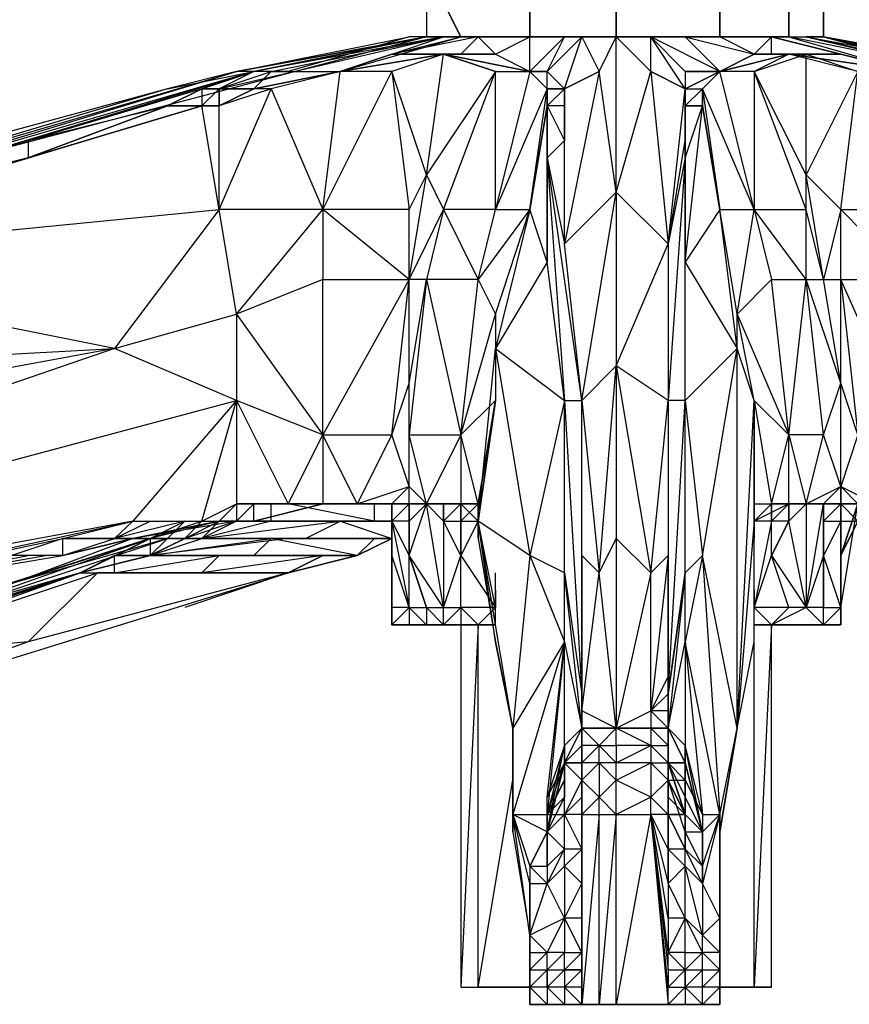
# Model space of a CAD drawing. Units: millimetres. Extents: x 799 to 2419, y 828 to 2360.
# Drawn here: x 2007 to 2113, y 829 to 954 of the extents above; entities that cross this region are included whole.
import ezdxf

# ---------------------------------------------------------------- set-up
doc = ezdxf.new("R2010")
doc.units = ezdxf.units.MM

msp = doc.modelspace()

# ---------------------------------------------------------------- linework, layer by layer
at = {"flags": 128}
for points in [[(2104.85, 956.29), (2096.07, 956.29), (2082.9, 956.29), (2082.9, 951.9), (2082.9, 956.29), (2071.93, 956.29), (2071.93, 951.9), (2071.93, 956.29), (2060.95, 956.29), (2063.14, 951.9), (2060.95, 956.29), (2058.75, 956.29), (2058.75, 951.9)], [(2036.8, 945.31), (2032.41, 945.31), (2039, 947.51), (2060.95, 951.9), (2058.75, 951.9), (2036.8, 947.51), (2030.21, 945.31), (1964.23, 925.56)], [(2034.61, 947.51), (2025.82, 945.31), (2058.75, 951.9), (2034.61, 947.51), (2025.82, 945.31)], [(2030.21, 945.31), (2036.8, 947.51), (2032.41, 945.31), (2060.95, 951.9), (2036.8, 947.51)], [(2034.61, 947.51), (2058.75, 951.9), (2056.56, 951.9)], [(2039, 947.51), (2047.78, 947.51), (2060.95, 951.9)], [(2054.36, 901.28), (2056.56, 907.86), (2056.56, 921.04), (2056.56, 929.95), (2058.75, 934.34), (2054.36, 947.51), (2047.78, 947.51), (2063.14, 951.9), (2060.95, 951.9), (2058.75, 951.9)], [(2063.14, 949.7), (2065.34, 951.9), (2067.53, 951.9), (2065.34, 951.9), (2054.36, 949.7)], [(2058.75, 951.9), (2056.56, 951.9)], [(2067.53, 951.9), (2065.34, 951.9)], [(2067.53, 949.7), (2071.93, 947.51), (2071.93, 951.9), (2076.32, 951.9)], [(2076.32, 951.9), (2078.51, 951.9), (2074.12, 947.51), (2076.32, 945.31), (2078.51, 951.9), (2080.71, 947.51), (2076.32, 945.31), (2080.71, 947.51), (2076.32, 925.56), (2082.9, 932.14), (2080.71, 947.51), (2082.9, 951.9), (2078.51, 951.9), (2082.9, 951.9), (2080.71, 951.9)], [(2082.9, 932.14), (2082.9, 951.9)], [(2102.66, 949.7), (2102.66, 951.9), (2100.46, 951.9), (2098.27, 951.9), (2096.07, 951.9), (2085.1, 951.9)], [(2091.68, 947.51), (2096.07, 947.51), (2091.68, 951.9), (2100.46, 949.7), (2096.07, 947.51), (2087.29, 951.9)], [(2100.46, 951.9), (2096.07, 951.9), (2091.68, 951.9), (2096.07, 951.9), (2098.27, 951.9)], [(2120.22, 947.51), (2126.81, 947.51), (2107.05, 951.9), (2135.59, 945.31), (2126.81, 947.51), (2104.85, 951.9), (2107.05, 951.9), (2109.24, 951.9), (2131.2, 947.51), (2135.59, 945.31)], [(2126.81, 947.51), (2109.24, 951.9), (2107.05, 951.9), (2131.2, 947.51)], [(2139.98, 945.31), (2109.24, 951.9), (2133.39, 947.51)], [(2113.64, 947.51), (2120.22, 947.51), (2126.81, 947.51), (2109.24, 951.9), (2183.88, 932.14)], [(2258.52, 910.06), (2208.03, 925.56), (2142.17, 945.31), (2133.39, 947.51), (2109.24, 951.9), (2133.39, 947.51)], [(2054.36, 892.5), (2056.56, 892.5), (2056.56, 894.69), (2056.56, 907.86), (2056.56, 921.04), (2058.75, 934.34), (2060.95, 949.7), (2054.36, 947.51)], [(2060.95, 929.95), (2067.53, 947.51), (2060.95, 949.7)], [(2067.53, 949.7), (2063.14, 949.7)], [(2091.68, 943.12), (2093.88, 943.12), (2093.88, 945.31), (2096.07, 947.51), (2100.46, 949.7), (2104.85, 949.7), (2100.46, 947.51), (2096.07, 947.51)], [(2109.24, 901.28), (2111.44, 907.86), (2107.05, 921.04), (2109.24, 921.04), (2107.05, 929.95), (2107.05, 934.34), (2100.46, 947.51), (2107.05, 949.7), (2104.85, 949.7)], [(2104.85, 949.7), (2102.66, 949.7), (2100.46, 949.7)], [(2102.66, 949.7), (2111.44, 949.7)], [(2107.05, 949.7), (2113.64, 947.51), (2104.85, 949.7)], [(2111.44, 894.69), (2111.44, 907.86), (2109.24, 921.04), (2107.05, 934.34), (2107.05, 949.7)], [(2023.63, 888.11), (2030.21, 890.3), (2034.61, 892.5), (2041.19, 892.5), (2045.58, 892.5), (2049.97, 892.5), (2056.56, 894.69), (2054.36, 901.28), (2056.56, 921.04), (2045.58, 929.95), (2047.78, 947.51), (2039, 945.31), (2032.41, 943.12)], [(2036.8, 945.31), (2032.41, 945.31), (2036.8, 945.31), (2039, 947.51), (2047.78, 947.51)], [(2067.53, 929.95), (2067.53, 947.51), (2058.75, 934.34), (2060.95, 929.95)], [(2067.53, 947.51), (2071.93, 947.51), (2074.12, 945.31), (2074.12, 943.12), (2074.12, 945.31), (2074.12, 947.51), (2071.93, 947.51)], [(2074.12, 943.12), (2074.12, 945.31), (2071.93, 947.51), (2067.53, 929.95)], [(2089.49, 925.56), (2091.68, 945.31), (2087.29, 947.51)], [(2091.68, 945.31), (2087.29, 947.51)], [(2096.07, 947.51), (2093.88, 945.31), (2093.88, 943.12), (2091.68, 943.12)], [(2100.46, 929.95), (2093.88, 945.31), (2096.07, 929.95), (2100.46, 929.95), (2096.07, 947.51)], [(2030.21, 945.31), (2008.13, 938.73), (2008.13, 936.53), (1964.23, 923.23), (2008.13, 936.53), (1896.17, 905.67), (2008.13, 936.53), (1964.23, 925.56), (2008.13, 938.73), (2025.82, 943.12), (2008.13, 936.53), (2030.21, 943.12), (2025.82, 943.12), (2008.13, 936.53), (2030.21, 943.12)], [(2025.82, 945.31), (2001.55, 938.73), (1959.84, 925.56)], [(2032.41, 943.12), (2036.8, 945.31)], [(2074.12, 945.31), (2074.12, 943.12)], [(2074.12, 943.12), (2074.12, 945.31)], [(2076.32, 905.67), (2078.51, 868.35), (2078.51, 905.67), (2076.32, 925.56), (2076.32, 945.31), (2076.32, 938.73)], [(2089.49, 863.96), (2089.49, 868.35), (2091.68, 905.67), (2091.68, 936.53), (2089.49, 925.56), (2091.68, 938.73), (2091.68, 943.12), (2091.68, 945.31), (2091.68, 938.73), (2091.68, 936.53), (2089.49, 905.67)], [(2091.68, 943.12), (2091.68, 945.31)], [(2032.41, 929.95), (2030.21, 943.12), (1964.23, 923.23), (2032.41, 929.95), (2019.11, 912.26), (2034.61, 916.65), (2034.61, 905.67), (2021.43, 890.3)], [(2025.82, 943.12), (2030.21, 943.12)], [(2034.61, 916.65), (2032.41, 929.95), (2032.41, 943.12), (2030.21, 943.12)], [(2030.21, 943.12), (2032.41, 943.12)], [(2074.12, 923.23), (2074.12, 943.12)], [(2091.68, 905.67), (2091.68, 923.23), (2098.27, 912.26), (2096.07, 929.95), (2091.68, 923.23), (2093.88, 943.12), (2096.07, 929.95)], [(2098.27, 863.96), (2100.46, 905.67), (2098.27, 912.26), (2098.27, 916.65), (2096.07, 929.95), (2093.88, 943.12), (2091.68, 943.12)], [(2056.56, 921.04), (2056.56, 929.95)], [(2074.12, 923.23), (2071.93, 929.95), (2067.53, 912.26)], [(2098.27, 916.65), (2104.85, 901.28), (2102.66, 921.04), (2107.05, 921.04), (2107.05, 929.95)], [(2100.46, 892.5), (2102.66, 892.5), (2104.85, 892.5), (2104.85, 901.28), (2107.05, 892.5), (2109.24, 901.28), (2104.85, 901.28), (2107.05, 921.04), (2100.46, 929.95)], [(2113.64, 901.28), (2111.44, 907.86), (2111.44, 921.04), (2120.22, 921.04), (2111.44, 929.95), (2120.22, 929.95), (2120.22, 921.04), (2120.22, 901.28), (2111.44, 921.04), (2113.64, 901.28), (2111.44, 894.69)], [(2019.11, 912.26), (1964.23, 923.23), (1896.17, 905.67), (1777.63, 868.35), (1896.17, 905.67), (1830.31, 885.91)], [(2076.32, 905.67), (2074.12, 923.23), (2067.53, 912.26), (2076.32, 905.67), (2071.93, 885.91), (2065.34, 890.3)], [(2034.61, 916.65), (2045.58, 901.28), (2045.58, 921.04), (2056.56, 921.04), (2045.58, 901.28), (2054.36, 901.28), (2049.97, 892.5), (2045.58, 901.28), (2045.58, 892.5)], [(2056.56, 894.69), (2056.56, 901.28), (2056.56, 907.86), (2058.75, 921.04), (2056.56, 901.28), (2063.14, 901.28), (2058.75, 892.5), (2056.56, 901.28)], [(2107.05, 892.5), (2111.44, 894.69), (2109.24, 901.28), (2107.05, 921.04)], [(2067.53, 916.65), (2067.53, 912.26), (2071.93, 885.91), (2069.73, 863.96), (2067.53, 874.94), (2069.73, 863.96), (2065.34, 890.3)], [(2100.46, 874.94), (2100.46, 888.11), (2100.46, 890.3), (2100.46, 905.67), (2098.27, 916.65)], [(2065.34, 890.3), (2067.53, 912.26), (2067.53, 905.67)], [(2091.68, 883.72), (2093.88, 885.91), (2098.27, 912.26), (2091.68, 905.67), (2093.88, 885.91), (2091.68, 874.94), (2091.68, 883.72), (2089.49, 863.96), (2091.68, 874.94), (2091.68, 861.76), (2089.49, 863.96)], [(2098.27, 863.96), (2098.27, 912.26)], [(2078.51, 863.96), (2078.51, 868.35), (2078.51, 885.91), (2078.51, 866.15), (2080.71, 883.72), (2078.51, 885.91), (2078.51, 905.67), (2080.71, 883.72), (2082.9, 910.06), (2082.9, 888.11), (2087.29, 883.72), (2089.49, 885.91), (2087.29, 866.15)], [(2082.9, 910.06), (2087.29, 883.72), (2089.49, 905.67), (2089.49, 885.91)], [(2019.11, 888.11), (2021.43, 890.3), (2023.63, 890.3), (2030.21, 890.3), (2034.61, 905.67), (2034.61, 892.5)], [(2078.51, 863.96), (2076.32, 883.72), (2076.32, 905.67)], [(2091.68, 883.72), (2091.68, 905.67), (2089.49, 905.67), (2089.49, 868.35), (2089.49, 866.15), (2089.49, 868.35), (2089.49, 870.54), (2087.29, 866.15)], [(2065.34, 892.5), (2063.14, 901.28), (2063.14, 892.5), (2060.95, 892.5), (2060.95, 890.3), (2060.95, 892.5), (2060.95, 890.3), (2063.14, 892.5)], [(2056.56, 879.33), (2054.36, 879.33), (2054.36, 885.91), (2054.36, 890.3), (2056.56, 885.91), (2056.56, 890.3), (2058.75, 892.5), (2056.56, 892.5), (2058.75, 892.5), (2063.14, 892.5), (2065.34, 892.5), (2063.14, 892.5), (2058.75, 892.5), (2056.56, 894.69), (2054.36, 892.5), (2045.58, 892.5), (2047.78, 892.5)], [(2056.56, 892.5), (2056.56, 894.69)], [(2109.24, 892.5), (2107.05, 892.5), (2109.24, 892.5), (2109.24, 890.3), (2111.44, 892.5), (2111.44, 890.3), (2111.44, 879.33), (2109.24, 885.91), (2109.24, 892.5), (2107.05, 892.5), (2104.85, 892.5), (2107.05, 892.5), (2111.44, 892.5), (2111.44, 894.69), (2111.44, 892.5), (2109.24, 892.5), (2111.44, 892.5), (2109.24, 892.5), (2111.44, 894.69), (2113.64, 892.5), (2111.44, 892.5), (2111.44, 894.69), (2115.83, 892.5)], [(2019.11, 885.91), (2021.43, 885.91), (2023.63, 885.91), (2025.82, 888.11), (2030.21, 888.11), (2032.41, 890.3), (2039, 890.3), (2036.8, 890.3), (2039, 890.3), (2039, 892.5)], [(2036.8, 890.3), (2036.8, 892.5), (2034.61, 890.3)], [(2049.97, 890.3), (2052.17, 890.3), (2039, 890.3), (2049.97, 890.3), (2054.36, 890.3), (2039, 890.3), (2052.17, 890.3), (2041.19, 892.5), (2054.36, 892.5), (2052.17, 892.5), (2041.19, 892.5), (2054.36, 892.5), (2047.78, 892.5)], [(2043.39, 892.5), (2045.58, 892.5), (2049.97, 892.5)], [(2045.58, 892.5), (2054.36, 892.5)], [(2052.17, 890.3), (2052.17, 892.5), (2054.36, 892.5), (2049.97, 892.5)], [(2054.36, 892.5), (2052.17, 892.5)], [(2054.36, 892.5), (2054.36, 885.91), (2054.36, 890.3)], [(2056.56, 892.5), (2054.36, 892.5)], [(2056.56, 879.33), (2056.56, 885.91), (2056.56, 890.3), (2056.56, 885.91), (2058.75, 879.33), (2056.56, 885.91), (2058.75, 892.5)], [(2058.75, 879.33), (2060.95, 879.33), (2056.56, 885.91), (2058.75, 892.5), (2060.95, 890.3)], [(2060.95, 892.5), (2063.14, 892.5), (2065.34, 890.3)], [(2065.34, 890.3), (2065.34, 892.5), (2063.14, 890.3), (2063.14, 892.5), (2063.14, 890.3)], [(2065.34, 892.5), (2065.34, 890.3)], [(2100.46, 892.5), (2104.85, 892.5), (2102.66, 892.5)], [(2102.66, 890.3), (2104.85, 892.5)], [(2102.66, 885.91), (2104.85, 890.3), (2102.66, 890.3), (2102.66, 892.5), (2102.66, 890.3), (2104.85, 892.5)], [(2113.64, 892.5), (2111.44, 892.5), (2109.24, 892.5), (2107.05, 892.5), (2104.85, 892.5), (2109.24, 892.5), (2102.66, 892.5), (2109.24, 892.5), (2104.85, 892.5)], [(2104.85, 890.3), (2107.05, 892.5), (2107.05, 879.33)], [(2109.24, 890.3), (2111.44, 892.5)], [(2109.24, 879.33), (2111.44, 879.33), (2111.44, 877.13), (2109.24, 877.13), (2111.44, 879.33), (2111.44, 885.91), (2111.44, 879.33), (2113.64, 892.5)], [(2111.44, 892.5), (2113.64, 890.3), (2113.64, 892.5), (2124.61, 892.5)], [(2111.44, 885.91), (2111.44, 890.3), (2113.64, 890.3), (2113.64, 892.5)], [(1951.05, 874.94), (2021.43, 890.3), (1878.61, 863.96)], [(2012.52, 885.91), (2019.11, 888.11), (2023.63, 888.11), (2030.21, 890.3), (2034.61, 890.3)], [(2030.21, 890.3), (2032.41, 890.3), (2034.61, 890.3), (2021.43, 888.11), (2012.52, 888.11), (2021.43, 888.11)], [(2012.52, 888.11), (2021.43, 890.3), (2030.21, 890.3)], [(2028.02, 890.3), (2019.11, 888.11), (2023.63, 890.3)], [(2023.63, 888.11), (2028.02, 888.11), (2030.21, 890.3)], [(2041.19, 888.11), (2043.39, 888.11), (2030.21, 888.11), (2047.78, 890.3)], [(2030.21, 888.11), (2043.39, 888.11), (2047.78, 890.3), (2054.36, 890.3), (2047.78, 890.3), (2054.36, 888.11), (2043.39, 888.11)], [(2034.61, 890.3), (2032.41, 890.3)], [(2034.61, 890.3), (2039, 890.3)], [(2036.8, 890.3), (2039, 890.3)], [(2060.95, 879.33), (2063.14, 885.91), (2060.95, 890.3), (2063.14, 890.3), (2063.14, 885.91), (2063.14, 890.3), (2065.34, 890.3)], [(2065.34, 888.11), (2067.53, 874.94), (2065.34, 890.3)], [(2100.46, 888.11), (2100.46, 890.3)], [(2107.05, 877.13), (2109.24, 877.13), (2109.24, 879.33), (2107.05, 879.33), (2104.85, 879.33), (2102.66, 885.91), (2102.66, 890.3), (2100.46, 890.3), (2100.46, 888.11)], [(2111.44, 890.3), (2109.24, 885.91)], [(2111.44, 885.91), (2111.44, 890.3)], [(1887.39, 839.81), (1907.15, 848.59), (1968.62, 870.54), (1948.86, 863.96), (2023.63, 888.11), (1968.62, 870.54), (1968.62, 868.35), (1907.15, 848.59), (1968.62, 868.35), (1951.05, 863.96), (1983.98, 872.74)], [(2019.11, 888.11), (2021.43, 888.11), (2025.82, 888.11), (2021.43, 888.11), (1986.18, 874.94), (2025.82, 888.11), (1942.27, 863.96), (1981.79, 881.52)], [(1951.05, 874.94), (2012.52, 888.11), (2019.11, 888.11)], [(2023.63, 888.11), (2014.72, 883.72), (1968.62, 868.35), (2014.72, 883.72), (1968.62, 870.54)], [(1986.18, 874.94), (2023.63, 888.11), (2021.43, 888.11)], [(2012.52, 885.91), (2021.43, 888.11), (2012.52, 888.11), (1999.35, 883.72)], [(2019.11, 885.91), (2023.63, 885.91), (2028.02, 888.11)], [(2025.82, 888.11), (2030.21, 888.11), (2028.02, 888.11), (2025.82, 888.11), (2023.63, 885.91)], [(2045.58, 885.91), (2049.97, 885.91), (2052.17, 888.11), (2054.36, 888.11), (2049.97, 885.91), (2039, 888.11), (2041.19, 888.11), (2023.63, 885.91), (2039, 888.11), (2036.8, 885.91), (2023.63, 885.91), (2030.21, 888.11)], [(2049.97, 885.91), (2052.17, 888.11), (2039, 888.11)], [(1893.98, 863.96), (2008.13, 885.91)], [(1999.35, 883.72), (1922.52, 870.54), (2010.33, 885.91)], [(1929.1, 855.18), (1951.05, 863.96), (1983.98, 872.74), (2014.72, 883.72), (2016.91, 883.72), (2019.11, 883.72), (2019.11, 885.91), (2014.72, 883.72), (2019.11, 883.72)], [(2034.61, 885.91), (2049.97, 885.91), (2045.58, 885.91), (2034.61, 885.91), (2036.8, 885.91), (2023.63, 885.91), (2021.43, 885.91), (2036.8, 885.91)], [(2049.97, 885.91), (2045.58, 885.91), (2041.19, 883.72), (2028.02, 879.33)], [(2041.19, 883.72), (2045.58, 885.91), (2032.41, 885.91), (2045.58, 885.91), (2030.21, 883.72)], [(2063.14, 879.33), (2063.14, 885.91)], [(2076.32, 874.94), (2076.32, 883.72), (2071.93, 885.91), (2076.32, 874.94), (2069.73, 852.98)], [(2078.51, 863.96), (2078.51, 868.35), (2078.51, 870.54), (2078.51, 885.91)], [(2089.49, 863.96), (2089.49, 866.15), (2089.49, 870.54), (2089.49, 868.35), (2089.49, 885.91), (2089.49, 870.54)], [(2096.07, 852.98), (2098.27, 863.96), (2093.88, 885.91), (2096.07, 852.98), (2093.88, 850.79), (2093.88, 846.4), (2096.07, 852.98), (2093.88, 844.2)], [(1951.05, 863.96), (2014.72, 883.72), (1968.62, 868.35)], [(2041.19, 883.72), (2008.13, 874.94)], [(2041.19, 883.72), (2016.91, 883.72)], [(2016.91, 883.72), (2028.02, 883.72), (2019.11, 883.72)], [(2067.53, 881.52), (2067.53, 879.33), (2067.53, 883.72)], [(2076.32, 883.72), (2078.51, 868.35), (2078.51, 863.96)], [(2100.46, 881.52), (2100.46, 879.33), (2100.46, 883.72)], [(2058.75, 879.33), (2060.95, 877.13), (2058.75, 877.13)], [(2058.75, 877.13), (2060.95, 877.13), (2060.95, 879.33), (2063.14, 879.33), (2065.34, 877.13), (2067.53, 879.33), (2063.14, 879.33)], [(2067.53, 877.13), (2067.53, 879.33)], [(2109.24, 877.13), (2107.05, 877.13), (2104.85, 877.13), (2102.66, 877.13), (2100.46, 877.13), (2100.46, 879.33), (2102.66, 877.13), (2104.85, 879.33), (2100.46, 879.33)], [(2054.36, 877.13), (2056.56, 877.13), (2058.75, 877.13)], [(2056.56, 877.13), (2058.75, 877.13), (2060.95, 877.13), (2065.34, 877.13), (2067.53, 877.13)], [(2058.75, 877.13), (2060.95, 877.13), (2065.34, 877.13), (2067.53, 877.13), (2065.34, 877.13), (2067.53, 877.13), (2063.14, 877.13), (2065.34, 877.13), (2060.95, 877.13)], [(2063.14, 877.13), (2063.14, 831.03), (2065.34, 831.03), (2071.93, 831.03), (2065.34, 831.03), (2069.73, 857.37)], [(2102.66, 831.03), (2100.46, 831.03), (2096.07, 831.03), (2100.46, 831.03), (2100.46, 877.13)], [(2100.46, 877.13), (2104.85, 877.13), (2107.05, 877.13), (2104.85, 877.13), (2102.66, 877.13), (2109.24, 877.13), (2111.44, 877.13)], [(2100.46, 877.13), (2102.66, 877.13), (2104.85, 877.13), (2107.05, 877.13), (2109.24, 877.13), (2111.44, 877.13)], [(2076.32, 874.94), (2069.73, 863.96)], [(2076.32, 859.57), (2076.32, 874.94), (2078.51, 863.96), (2076.32, 859.57), (2074.12, 855.18)], [(2091.68, 874.94), (2091.68, 857.37), (2091.68, 859.57)], [(2078.51, 868.35), (2078.51, 870.54)], [(2078.51, 866.15), (2078.51, 868.35), (2078.51, 866.15), (2078.51, 863.96)], [(2089.49, 863.96), (2089.49, 866.15), (2087.29, 866.15)], [(2076.32, 861.76), (2078.51, 863.96), (2076.32, 859.57)], [(2078.51, 863.96), (2076.32, 859.57)], [(2076.32, 859.57), (2078.51, 863.96)], [(2076.32, 859.57), (2078.51, 863.96)], [(2076.32, 859.57), (2078.51, 863.96)], [(2082.9, 863.96), (2078.51, 863.96)], [(2080.71, 861.76), (2082.9, 863.96), (2078.51, 863.96)], [(2080.71, 859.57), (2080.71, 861.76), (2078.51, 861.76), (2078.51, 863.96)], [(2078.51, 852.98), (2078.51, 857.37), (2078.51, 859.57), (2078.51, 861.76), (2078.51, 863.96)], [(2078.51, 861.76), (2078.51, 859.57), (2078.51, 861.76), (2078.51, 863.96)], [(2089.49, 863.96), (2087.29, 863.96), (2087.29, 861.76), (2082.9, 863.96)], [(2089.49, 852.98), (2089.49, 855.18), (2091.68, 852.98), (2089.49, 859.57), (2089.49, 861.76), (2087.29, 863.96), (2082.9, 863.96)], [(2089.49, 863.96), (2091.68, 859.57), (2091.68, 857.37), (2091.68, 859.57), (2091.68, 857.37), (2091.68, 852.98), (2093.88, 850.79), (2091.68, 855.18)], [(2093.88, 850.79), (2091.68, 861.76), (2091.68, 859.57), (2089.49, 863.96)], [(2089.49, 861.76), (2089.49, 859.57), (2089.49, 863.96)], [(2089.49, 863.96), (2089.49, 859.57), (2089.49, 857.37), (2089.49, 855.18), (2089.49, 852.98)], [(2089.49, 863.96), (2089.49, 861.76), (2089.49, 859.57), (2089.49, 857.37), (2089.49, 859.57)], [(2089.49, 857.37), (2089.49, 859.57), (2089.49, 861.76), (2089.49, 863.96)], [(2089.49, 852.98), (2089.49, 857.37), (2089.49, 859.57), (2089.49, 861.76), (2089.49, 863.96)], [(2091.68, 859.57), (2089.49, 859.57), (2091.68, 859.57), (2091.68, 857.37), (2089.49, 859.57), (2091.68, 859.57), (2089.49, 863.96)], [(2089.49, 863.96), (2089.49, 859.57), (2091.68, 855.18)], [(2076.32, 848.59), (2076.32, 852.98), (2074.12, 850.79), (2074.12, 852.98), (2076.32, 857.37), (2076.32, 859.57), (2076.32, 861.76), (2074.12, 852.98), (2074.12, 850.79), (2076.32, 861.76), (2076.32, 857.37), (2076.32, 859.57), (2076.32, 861.76), (2074.12, 855.18)], [(2078.51, 852.98), (2078.51, 857.37), (2078.51, 859.57), (2078.51, 861.76), (2076.32, 859.57)], [(2087.29, 861.76), (2082.9, 861.76)], [(2089.49, 859.57), (2089.49, 861.76)], [(2093.88, 852.98), (2091.68, 861.76)], [(2091.68, 857.37), (2091.68, 861.76), (2091.68, 857.37), (2093.88, 852.98), (2093.88, 850.79), (2093.88, 846.4)], [(2074.12, 850.79), (2076.32, 859.57)], [(2076.32, 859.57), (2074.12, 850.79)], [(2076.32, 852.98), (2076.32, 857.37), (2076.32, 859.57)], [(2076.32, 859.57), (2076.32, 857.37)], [(2078.51, 855.18), (2078.51, 857.37), (2078.51, 859.57), (2076.32, 859.57)], [(2080.71, 852.98), (2080.71, 855.18), (2082.9, 852.98), (2082.9, 857.37), (2080.71, 859.57)], [(2089.49, 859.57), (2091.68, 857.37), (2091.68, 852.98), (2091.68, 850.79)], [(2082.9, 852.98), (2082.9, 857.37)], [(2071.93, 828.83), (2071.93, 833.22), (2071.93, 835.42), (2071.93, 833.22), (2071.93, 835.42), (2071.93, 837.62), (2071.93, 844.2), (2069.73, 852.98)], [(2069.73, 850.79), (2071.93, 837.62), (2069.73, 852.98), (2071.93, 846.4), (2074.12, 850.79), (2069.73, 852.98), (2074.12, 852.98), (2074.12, 850.79), (2071.93, 846.4), (2071.93, 844.2), (2071.93, 839.81), (2071.93, 835.42), (2074.12, 835.42), (2071.93, 837.62), (2071.93, 835.42), (2071.93, 839.81), (2071.93, 837.62), (2071.93, 844.2), (2074.12, 844.2), (2071.93, 846.4)], [(2078.51, 848.59), (2078.51, 852.98), (2076.32, 852.98), (2078.51, 848.59), (2078.51, 844.2), (2076.32, 846.4), (2078.51, 848.59), (2076.32, 848.59), (2076.32, 852.98)], [(2078.51, 852.98), (2078.51, 835.42)], [(2078.51, 852.98), (2078.51, 839.81)], [(2078.51, 852.98), (2078.51, 844.2)], [(2078.51, 852.98), (2078.51, 848.59)], [(2078.51, 831.03), (2078.51, 828.83), (2078.51, 852.98)], [(2078.51, 852.98), (2080.71, 852.98), (2082.9, 852.98), (2080.71, 828.83), (2082.9, 828.83), (2082.9, 852.98)], [(2078.51, 848.59), (2078.51, 852.98), (2078.51, 850.79), (2078.51, 852.98)], [(2089.49, 848.59), (2089.49, 844.2), (2091.68, 846.4), (2089.49, 848.59), (2089.49, 852.98), (2087.29, 852.98), (2082.9, 828.83), (2085.1, 828.83), (2087.29, 828.83), (2089.49, 828.83), (2091.68, 828.83), (2093.88, 828.83), (2096.07, 828.83), (2096.07, 831.03), (2093.88, 828.83)], [(2089.49, 833.22), (2091.68, 833.22), (2089.49, 831.03), (2091.68, 831.03), (2091.68, 833.22), (2091.68, 835.42), (2091.68, 839.81), (2089.49, 844.2), (2089.49, 848.59), (2087.29, 852.98), (2089.49, 844.2), (2089.49, 839.81), (2089.49, 835.42)], [(2089.49, 852.98), (2089.49, 850.79), (2089.49, 848.59), (2089.49, 844.2), (2089.49, 839.81), (2087.29, 852.98), (2089.49, 833.22), (2089.49, 835.42), (2087.29, 852.98), (2089.49, 833.22), (2089.49, 831.03)], [(2091.68, 839.81), (2091.68, 846.4), (2091.68, 848.59), (2089.49, 852.98), (2091.68, 848.59), (2089.49, 848.59), (2089.49, 850.79)], [(2091.68, 852.98), (2093.88, 850.79)], [(2096.07, 837.62), (2096.07, 850.79), (2096.07, 852.98)], [(2074.12, 844.2), (2076.32, 848.59), (2074.12, 850.79), (2074.12, 846.4)], [(2076.32, 846.4), (2076.32, 848.59), (2074.12, 846.4), (2074.12, 844.2)], [(2076.32, 835.42), (2078.51, 835.42), (2076.32, 839.81), (2076.32, 835.42), (2074.12, 835.42), (2076.32, 839.81), (2074.12, 844.2)], [(2078.51, 839.81), (2076.32, 839.81), (2078.51, 844.2), (2078.51, 839.81), (2078.51, 835.42)], [(2071.93, 837.62), (2071.93, 839.81)], [(2078.51, 835.42), (2078.51, 839.81)], [(2091.68, 835.42), (2093.88, 835.42), (2093.88, 837.62), (2091.68, 839.81), (2093.88, 835.42)], [(2071.93, 835.42), (2071.93, 837.62)], [(2096.07, 831.03), (2096.07, 828.83), (2096.07, 831.03), (2096.07, 833.22), (2096.07, 835.42), (2093.88, 837.62)], [(2071.93, 833.22), (2071.93, 835.42)], [(2071.93, 833.22), (2074.12, 833.22), (2074.12, 835.42), (2071.93, 833.22), (2071.93, 831.03), (2074.12, 833.22), (2074.12, 831.03), (2074.12, 828.83), (2076.32, 828.83), (2074.12, 831.03), (2071.93, 831.03), (2074.12, 828.83), (2071.93, 828.83)], [(2074.12, 831.03), (2074.12, 833.22), (2074.12, 835.42)], [(2078.51, 833.22), (2078.51, 835.42), (2076.32, 833.22)], [(2093.88, 833.22), (2093.88, 835.42), (2091.68, 833.22), (2091.68, 831.03)], [(2096.07, 833.22), (2096.07, 835.42)], [(2071.93, 828.83), (2071.93, 831.03), (2071.93, 833.22)], [(2078.51, 831.03), (2076.32, 831.03), (2078.51, 833.22), (2078.51, 831.03), (2078.51, 828.83)], [(2096.07, 828.83), (2096.07, 831.03), (2096.07, 828.83), (2096.07, 831.03), (2096.07, 833.22), (2096.07, 831.03), (2096.07, 828.83), (2096.07, 831.03), (2093.88, 831.03)], [(2063.14, 831.03), (2065.34, 831.03), (2071.93, 831.03)], [(2091.68, 831.03), (2091.68, 828.83)], [(2096.07, 828.83), (2096.07, 831.03)], [(2096.07, 831.03), (2100.46, 831.03), (2102.66, 831.03)], [(2071.93, 828.83), (2074.12, 828.83), (2076.32, 828.83), (2078.51, 828.83), (2080.71, 828.83), (2082.9, 828.83)], [(2071.93, 828.83), (2074.12, 828.83), (2071.93, 828.83), (2074.12, 828.83), (2078.51, 828.83), (2082.9, 828.83), (2089.49, 828.83), (2091.68, 828.83), (2093.88, 828.83)], [(2096.07, 828.83), (2093.88, 828.83), (2091.68, 828.83), (2089.49, 828.83), (2082.9, 828.83), (2078.51, 828.83), (2074.12, 828.83), (2071.93, 828.83), (2074.12, 828.83), (2076.32, 828.83), (2078.51, 828.83), (2080.71, 828.83), (2082.9, 828.83)], [(2074.12, 828.83), (2078.51, 828.83), (2076.32, 828.83), (2078.51, 828.83), (2082.9, 828.83), (2089.49, 828.83)], [(2091.68, 828.83), (2089.49, 828.83), (2087.29, 828.83), (2085.1, 828.83)]]:
    msp.add_lwpolyline(points, dxfattribs=at)
for points in [[(2096.07, 951.9), (2096.07, 956.29), (2096.07, 951.9)], [(2104.85, 951.9), (2104.85, 956.29), (2104.85, 951.9)], [(2109.24, 951.9), (2109.24, 956.29), (2109.24, 951.9)], [(2034.61, 947.51), (2058.75, 951.9), (1983.98, 932.14)], [(2056.56, 951.9), (2041.19, 947.51), (2034.61, 947.51)], [(2063.14, 951.9), (2065.34, 951.9), (2054.36, 949.7)], [(2063.14, 951.9), (2058.75, 951.9), (2065.34, 951.9)], [(2065.34, 951.9), (2067.53, 949.7), (2071.93, 951.9), (2067.53, 951.9), (2071.93, 951.9)], [(2069.73, 951.9), (2067.53, 951.9), (2069.73, 951.9)], [(2071.93, 951.9), (2069.73, 951.9), (2076.32, 951.9), (2071.93, 951.9)], [(2076.32, 951.9), (2071.93, 947.51), (2074.12, 947.51)], [(2078.51, 951.9), (2080.71, 951.9), (2076.32, 951.9)], [(2087.29, 951.9), (2082.9, 951.9), (2087.29, 947.51)], [(2082.9, 951.9), (2085.1, 951.9)], [(2085.1, 951.9), (2087.29, 951.9), (2091.68, 951.9), (2085.1, 951.9)], [(2087.29, 951.9), (2091.68, 947.51), (2091.68, 945.31)], [(2100.46, 949.7), (2096.07, 951.9), (2102.66, 951.9), (2100.46, 949.7)], [(2102.66, 951.9), (2100.46, 951.9), (2098.27, 951.9)], [(2102.66, 951.9), (2100.46, 951.9), (2104.85, 951.9), (2102.66, 951.9)], [(2111.44, 949.7), (2102.66, 951.9), (2111.44, 949.7)], [(2102.66, 951.9), (2104.85, 951.9), (2120.22, 947.51), (2104.85, 949.7), (2111.44, 949.7), (2120.22, 947.51)], [(2047.78, 947.51), (2054.36, 949.7), (2047.78, 947.51)], [(2047.78, 947.51), (2060.95, 949.7), (2054.36, 949.7), (2047.78, 947.51), (2060.95, 949.7)], [(2047.78, 947.51), (2060.95, 949.7), (2054.36, 947.51), (2047.78, 947.51)], [(2060.95, 949.7), (2063.14, 949.7), (2054.36, 949.7)], [(2060.95, 949.7), (2067.53, 947.51), (2071.93, 947.51)], [(2060.95, 949.7), (2071.93, 947.51)], [(2060.95, 949.7), (2067.53, 949.7), (2071.93, 947.51)], [(2096.07, 947.51), (2100.46, 949.7), (2104.85, 949.7), (2096.07, 947.51)], [(2096.07, 947.51), (2104.85, 949.7)], [(2111.44, 949.7), (2104.85, 949.7), (2120.22, 947.51)], [(2120.22, 947.51), (2104.85, 949.7)], [(2034.61, 947.51), (2025.82, 945.31), (1959.84, 925.56)], [(1983.98, 932.14), (1964.23, 925.56), (2036.8, 947.51)], [(2036.8, 947.51), (2030.21, 945.31)], [(2039, 945.31), (2036.8, 945.31), (2032.41, 943.12), (2036.8, 945.31), (2047.78, 947.51)], [(2036.8, 945.31), (2047.78, 947.51), (2036.8, 945.31), (2047.78, 947.51), (2036.8, 945.31)], [(2045.58, 929.95), (2054.36, 947.51), (2056.56, 929.95), (2045.58, 929.95)], [(2087.29, 947.51), (2089.49, 925.56), (2082.9, 932.14)], [(2087.29, 947.51), (2091.68, 945.31)], [(2091.68, 947.51), (2091.68, 945.31), (2096.07, 947.51)], [(2096.07, 947.51), (2091.68, 945.31)], [(2093.88, 945.31), (2096.07, 947.51), (2093.88, 945.31)], [(2100.46, 947.51), (2100.46, 929.95), (2107.05, 929.95)], [(2113.64, 947.51), (2107.05, 934.34), (2111.44, 929.95), (2109.24, 921.04), (2111.44, 921.04), (2111.44, 929.95)], [(2030.21, 945.31), (2030.21, 943.12), (2008.13, 936.53), (2025.82, 943.12)], [(2025.82, 943.12), (2030.21, 945.31), (2025.82, 943.12)], [(2030.21, 943.12), (2032.41, 945.31), (2030.21, 945.31)], [(2030.21, 945.31), (2032.41, 945.31)], [(2030.21, 943.12), (2032.41, 943.12), (2032.41, 945.31)], [(2032.41, 929.95), (2039, 945.31), (2045.58, 929.95), (2032.41, 929.95)], [(2036.8, 945.31), (2032.41, 945.31), (2036.8, 945.31)], [(2032.41, 943.12), (2032.41, 945.31), (2032.41, 943.12)], [(2067.53, 929.95), (2071.93, 929.95), (2074.12, 945.31)], [(2074.12, 943.12), (2076.32, 945.31), (2076.32, 943.12), (2074.12, 943.12)], [(2076.32, 945.31), (2074.12, 943.12), (2076.32, 938.73), (2074.12, 936.53), (2076.32, 905.67), (2078.51, 905.67), (2074.12, 936.53), (2076.32, 925.56), (2076.32, 938.73), (2076.32, 943.12)], [(2074.12, 945.31), (2076.32, 945.31)], [(2076.32, 945.31), (2074.12, 943.12)], [(2091.68, 943.12), (2091.68, 945.31), (2091.68, 943.12), (2091.68, 945.31)], [(2091.68, 945.31), (2091.68, 943.12)], [(2091.68, 943.12), (2091.68, 945.31), (2093.88, 945.31), (2091.68, 943.12)], [(2091.68, 936.53), (2091.68, 943.12), (2091.68, 945.31), (2091.68, 943.12), (2091.68, 936.53), (2091.68, 923.23), (2091.68, 936.53), (2091.68, 943.12)], [(2030.21, 943.12), (2025.82, 943.12), (2030.21, 943.12)], [(2032.41, 943.12), (2030.21, 943.12), (2032.41, 943.12)], [(2071.93, 929.95), (2074.12, 943.12)], [(2074.12, 943.12), (2074.12, 936.53), (2074.12, 923.23), (2074.12, 936.53)], [(2093.88, 943.12), (2091.68, 943.12), (2093.88, 943.12)], [(2091.68, 936.53), (2093.88, 943.12), (2091.68, 943.12)], [(2082.9, 932.14), (2082.9, 910.06), (2078.51, 905.67)], [(2034.61, 916.65), (2045.58, 929.95), (2045.58, 921.04), (2034.61, 916.65)], [(2056.56, 921.04), (2060.95, 929.95), (2058.75, 921.04), (2063.14, 901.28), (2065.34, 921.04), (2058.75, 921.04)], [(2060.95, 929.95), (2065.34, 921.04), (2067.53, 929.95)], [(2065.34, 921.04), (2067.53, 916.65), (2071.93, 929.95)], [(2098.27, 916.65), (2100.46, 929.95), (2102.66, 921.04), (2098.27, 916.65)], [(2089.49, 925.56), (2089.49, 905.67), (2082.9, 910.06)], [(2063.14, 901.28), (2067.53, 916.65), (2067.53, 905.67), (2065.34, 892.5), (2067.53, 905.67)], [(1876.42, 885.91), (1896.17, 905.67), (2019.11, 912.26), (1876.42, 885.91)], [(2019.11, 912.26), (1878.61, 863.96), (2034.61, 905.67)], [(2045.58, 901.28), (2034.61, 905.67), (2041.19, 892.5)], [(2067.53, 905.67), (2065.34, 890.3)], [(2100.46, 905.67), (2100.46, 890.3), (2100.46, 892.5)], [(2104.85, 901.28), (2100.46, 905.67), (2102.66, 892.5)], [(2056.56, 892.5), (2056.56, 894.69), (2058.75, 892.5), (2056.56, 892.5)], [(2032.41, 890.3), (2034.61, 892.5), (2034.61, 890.3)], [(2034.61, 890.3), (2036.8, 892.5), (2034.61, 892.5), (2034.61, 890.3), (2036.8, 890.3)], [(2036.8, 890.3), (2045.58, 892.5), (2041.19, 892.5), (2036.8, 892.5), (2045.58, 892.5)], [(2047.78, 892.5), (2054.36, 892.5), (2047.78, 892.5)], [(2049.97, 892.5), (2054.36, 892.5), (2049.97, 892.5)], [(2052.17, 892.5), (2056.56, 892.5), (2054.36, 892.5)], [(2054.36, 890.3), (2054.36, 892.5), (2054.36, 890.3), (2054.36, 892.5)], [(2054.36, 890.3), (2054.36, 892.5), (2054.36, 890.3)], [(2054.36, 879.33), (2054.36, 885.91), (2054.36, 892.5)], [(2056.56, 892.5), (2056.56, 890.3), (2056.56, 892.5), (2056.56, 890.3), (2054.36, 890.3)], [(2058.75, 892.5), (2056.56, 892.5)], [(2058.75, 892.5), (2056.56, 892.5)], [(2060.95, 892.5), (2058.75, 892.5), (2060.95, 892.5)], [(2060.95, 879.33), (2058.75, 892.5), (2060.95, 890.3), (2060.95, 879.33)], [(2060.95, 890.3), (2058.75, 892.5), (2060.95, 892.5), (2060.95, 890.3)], [(2063.14, 892.5), (2060.95, 890.3), (2063.14, 892.5)], [(2060.95, 892.5), (2063.14, 892.5)], [(2102.66, 892.5), (2104.85, 892.5), (2100.46, 890.3)], [(2107.05, 892.5), (2104.85, 892.5)], [(2104.85, 890.3), (2104.85, 892.5)], [(2104.85, 892.5), (2104.85, 890.3)], [(2104.85, 890.3), (2104.85, 892.5)], [(2104.85, 892.5), (2104.85, 890.3), (2104.85, 892.5)], [(2104.85, 892.5), (2104.85, 890.3)], [(2107.05, 879.33), (2109.24, 892.5), (2109.24, 885.91), (2107.05, 879.33)], [(2111.44, 892.5), (2109.24, 892.5), (2111.44, 892.5)], [(2111.44, 892.5), (2111.44, 890.3)], [(2111.44, 890.3), (2111.44, 892.5)], [(2113.64, 892.5), (2111.44, 892.5)], [(2111.44, 892.5), (2113.64, 892.5), (2111.44, 892.5)], [(2111.44, 885.91), (2113.64, 892.5)], [(2113.64, 892.5), (2111.44, 892.5)], [(2113.64, 892.5), (2111.44, 892.5)], [(2023.63, 888.11), (2021.43, 888.11), (2032.41, 890.3), (2023.63, 888.11)], [(2021.43, 888.11), (2032.41, 890.3), (2021.43, 888.11), (2032.41, 890.3)], [(2023.63, 888.11), (2028.02, 890.3), (2025.82, 888.11)], [(2028.02, 888.11), (2032.41, 890.3), (2036.8, 890.3), (2034.61, 890.3)], [(2034.61, 890.3), (2030.21, 888.11), (2032.41, 890.3)], [(2039, 890.3), (2030.21, 888.11), (2047.78, 890.3)], [(2032.41, 890.3), (2034.61, 890.3)], [(2036.8, 890.3), (2034.61, 890.3)], [(2054.36, 890.3), (2052.17, 890.3), (2054.36, 890.3)], [(2054.36, 885.91), (2054.36, 890.3), (2056.56, 879.33), (2054.36, 885.91)], [(2065.34, 890.3), (2063.14, 885.91), (2067.53, 879.33)], [(2065.34, 888.11), (2065.34, 890.3)], [(2098.27, 863.96), (2096.07, 850.79), (2098.27, 863.96), (2100.46, 874.94), (2100.46, 890.3)], [(2100.46, 879.33), (2102.66, 885.91), (2102.66, 890.3), (2100.46, 879.33)], [(2102.66, 885.91), (2107.05, 879.33), (2104.85, 890.3), (2102.66, 885.91)], [(2109.24, 885.91), (2109.24, 890.3), (2111.44, 890.3), (2109.24, 885.91)], [(2111.44, 885.91), (2113.64, 890.3), (2111.44, 885.91)], [(1999.35, 883.72), (2012.52, 885.91), (2012.52, 888.11)], [(2021.43, 888.11), (2012.52, 885.91)], [(2014.72, 883.72), (2023.63, 888.11), (2023.63, 885.91)], [(2028.02, 888.11), (2023.63, 888.11)], [(2028.02, 888.11), (2023.63, 885.91)], [(2030.21, 888.11), (2041.19, 888.11)], [(2041.19, 888.11), (2052.17, 888.11)], [(2043.39, 888.11), (2054.36, 888.11), (2052.17, 888.11)], [(2054.36, 888.11), (2049.97, 885.91), (2054.36, 888.11), (2049.97, 885.91)], [(2049.97, 885.91), (2054.36, 888.11), (2049.97, 885.91)], [(2082.9, 863.96), (2080.71, 883.72), (2082.9, 888.11)], [(2005.94, 885.91), (1999.35, 883.72), (2012.52, 885.91), (2005.94, 885.91)], [(2014.72, 883.72), (2023.63, 885.91), (2014.72, 883.72)], [(2019.11, 885.91), (2014.72, 883.72), (2019.11, 885.91)], [(2019.11, 883.72), (2032.41, 885.91), (2030.21, 883.72), (2019.11, 883.72)], [(2019.11, 885.91), (2032.41, 885.91)], [(2032.41, 885.91), (2021.43, 885.91), (2034.61, 885.91), (2032.41, 885.91)], [(2036.8, 885.91), (2049.97, 885.91)], [(2045.58, 885.91), (2041.19, 883.72)], [(2049.97, 885.91), (2041.19, 883.72)], [(2109.24, 885.91), (2109.24, 879.33)], [(2111.44, 885.91), (2111.44, 879.33)], [(2008.13, 874.94), (1977.4, 863.96), (2041.19, 883.72)], [(1983.98, 872.74), (2016.91, 883.72), (2008.13, 874.94)], [(2028.02, 883.72), (2041.19, 883.72), (2030.21, 883.72)], [(2082.9, 863.96), (2087.29, 866.15), (2087.29, 883.72), (2082.9, 863.96)], [(2089.49, 868.35), (2091.68, 883.72), (2089.49, 868.35)], [(2054.36, 879.33), (2054.36, 877.13), (2054.36, 879.33)], [(2054.36, 877.13), (2056.56, 879.33), (2056.56, 877.13), (2054.36, 877.13)], [(2056.56, 877.13), (2058.75, 877.13), (2056.56, 879.33), (2058.75, 879.33), (2058.75, 877.13), (2056.56, 877.13)], [(2060.95, 877.13), (2063.14, 879.33), (2063.14, 877.13), (2060.95, 877.13), (2063.14, 877.13), (2060.95, 877.13)], [(2102.66, 877.13), (2109.24, 877.13), (2107.05, 879.33), (2102.66, 877.13)], [(2111.44, 879.33), (2111.44, 877.13)], [(2111.44, 877.13), (2111.44, 879.33), (2111.44, 877.13)], [(2058.75, 877.13), (2056.56, 877.13)], [(2056.56, 877.13), (2058.75, 877.13)], [(2058.75, 877.13), (2060.95, 877.13)], [(2065.34, 877.13), (2060.95, 877.13)], [(2063.14, 877.13), (2065.34, 877.13), (2063.14, 877.13)], [(2063.14, 831.03), (2065.34, 831.03), (2065.34, 877.13), (2063.14, 831.03)], [(2065.34, 877.13), (2067.53, 877.13), (2065.34, 877.13)], [(2065.34, 877.13), (2067.53, 877.13)], [(2100.46, 877.13), (2102.66, 877.13), (2100.46, 877.13), (2102.66, 877.13), (2100.46, 877.13)], [(2100.46, 877.13), (2102.66, 877.13)], [(2100.46, 877.13), (2109.24, 877.13), (2107.05, 877.13), (2100.46, 877.13)], [(2100.46, 831.03), (2102.66, 831.03), (2102.66, 877.13)], [(2107.05, 877.13), (2109.24, 877.13), (2107.05, 877.13)], [(2109.24, 877.13), (2111.44, 877.13), (2109.24, 877.13), (2111.44, 877.13), (2109.24, 877.13)], [(2111.44, 877.13), (2109.24, 877.13)], [(2076.32, 874.94), (2074.12, 852.98), (2074.12, 855.18)], [(2091.68, 874.94), (2093.88, 852.98), (2096.07, 852.98)], [(2078.51, 870.54), (2078.51, 866.15)], [(2078.51, 866.15), (2078.51, 868.35)], [(2087.29, 866.15), (2089.49, 868.35), (2089.49, 866.15), (2087.29, 866.15)], [(2089.49, 866.15), (2089.49, 868.35), (2089.49, 866.15)], [(2089.49, 868.35), (2089.49, 866.15), (2089.49, 868.35)], [(2089.49, 868.35), (2089.49, 863.96)], [(2089.49, 868.35), (2089.49, 863.96)], [(2078.51, 866.15), (2078.51, 863.96)], [(2078.51, 866.15), (2078.51, 863.96), (2082.9, 863.96), (2078.51, 863.96), (2082.9, 863.96)], [(2082.9, 863.96), (2087.29, 866.15), (2087.29, 863.96), (2082.9, 863.96)], [(2089.49, 863.96), (2089.49, 866.15), (2087.29, 866.15), (2089.49, 863.96), (2087.29, 863.96)], [(2069.73, 863.96), (2069.73, 852.98), (2069.73, 850.79)], [(2078.51, 863.96), (2076.32, 859.57), (2078.51, 863.96)], [(2076.32, 859.57), (2078.51, 863.96), (2076.32, 859.57)], [(2076.32, 859.57), (2078.51, 863.96)], [(2076.32, 859.57), (2078.51, 863.96), (2076.32, 859.57)], [(2078.51, 863.96), (2080.71, 861.76), (2082.9, 861.76), (2082.9, 863.96)], [(2078.51, 863.96), (2078.51, 861.76), (2078.51, 863.96)], [(2078.51, 863.96), (2078.51, 861.76)], [(2087.29, 863.96), (2082.9, 863.96), (2087.29, 863.96)], [(2087.29, 863.96), (2082.9, 863.96)], [(2087.29, 863.96), (2082.9, 863.96)], [(2089.49, 863.96), (2087.29, 863.96)], [(2089.49, 863.96), (2087.29, 863.96)], [(2089.49, 863.96), (2087.29, 863.96), (2089.49, 863.96)], [(2089.49, 863.96), (2087.29, 863.96)], [(2087.29, 863.96), (2089.49, 863.96), (2087.29, 863.96)], [(2089.49, 863.96), (2087.29, 863.96), (2089.49, 863.96), (2089.49, 861.76)], [(2091.68, 861.76), (2089.49, 863.96)], [(2089.49, 861.76), (2089.49, 863.96), (2089.49, 861.76)], [(2089.49, 859.57), (2089.49, 861.76), (2089.49, 863.96)], [(2089.49, 863.96), (2091.68, 859.57)], [(2089.49, 863.96), (2091.68, 859.57)], [(2080.71, 861.76), (2078.51, 861.76), (2078.51, 859.57)], [(2078.51, 861.76), (2078.51, 859.57)], [(2080.71, 859.57), (2080.71, 855.18), (2082.9, 857.37), (2082.9, 859.57), (2080.71, 861.76), (2082.9, 861.76), (2082.9, 859.57)], [(2087.29, 859.57), (2082.9, 859.57), (2087.29, 861.76), (2087.29, 859.57)], [(2087.29, 861.76), (2089.49, 861.76), (2089.49, 859.57), (2087.29, 861.76)], [(2089.49, 861.76), (2089.49, 859.57)], [(2074.12, 850.79), (2076.32, 859.57), (2074.12, 850.79)], [(2074.12, 852.98), (2076.32, 859.57), (2074.12, 850.79)], [(2076.32, 859.57), (2076.32, 857.37), (2074.12, 852.98)], [(2074.12, 852.98), (2076.32, 852.98), (2076.32, 857.37), (2074.12, 852.98), (2074.12, 850.79), (2076.32, 852.98), (2076.32, 857.37), (2076.32, 859.57), (2076.32, 857.37)], [(2076.32, 859.57), (2076.32, 857.37)], [(2076.32, 852.98), (2076.32, 859.57), (2078.51, 857.37), (2076.32, 852.98), (2078.51, 855.18), (2076.32, 852.98)], [(2076.32, 859.57), (2078.51, 859.57)], [(2076.32, 855.18), (2076.32, 859.57), (2076.32, 857.37), (2076.32, 859.57)], [(2080.71, 859.57), (2078.51, 859.57), (2078.51, 857.37)], [(2078.51, 859.57), (2078.51, 857.37)], [(2087.29, 855.18), (2082.9, 857.37), (2087.29, 859.57), (2087.29, 855.18)], [(2087.29, 859.57), (2089.49, 859.57), (2089.49, 857.37), (2087.29, 859.57)], [(2089.49, 857.37), (2091.68, 852.98), (2089.49, 859.57), (2089.49, 857.37)], [(2089.49, 857.37), (2091.68, 857.37), (2089.49, 859.57), (2091.68, 852.98)], [(2091.68, 859.57), (2093.88, 850.79), (2091.68, 859.57)], [(2091.68, 857.37), (2091.68, 859.57), (2091.68, 852.98)], [(2091.68, 859.57), (2093.88, 850.79), (2091.68, 859.57)], [(2091.68, 859.57), (2093.88, 850.79), (2091.68, 852.98), (2091.68, 859.57)], [(2076.32, 857.37), (2076.32, 855.18), (2074.12, 850.79), (2076.32, 855.18), (2074.12, 852.98), (2076.32, 855.18)], [(2078.51, 857.37), (2080.71, 855.18), (2078.51, 852.98)], [(2078.51, 852.98), (2078.51, 855.18), (2078.51, 857.37), (2078.51, 855.18)], [(2087.29, 855.18), (2089.49, 857.37), (2089.49, 852.98), (2087.29, 855.18)], [(2091.68, 852.98), (2091.68, 850.79), (2089.49, 857.37), (2091.68, 852.98), (2091.68, 850.79), (2093.88, 850.79), (2093.88, 846.4), (2093.88, 844.2), (2093.88, 837.62), (2091.68, 846.4), (2093.88, 844.2), (2091.68, 848.59), (2091.68, 852.98), (2089.49, 852.98)], [(2089.49, 855.18), (2089.49, 857.37), (2089.49, 855.18)], [(2091.68, 857.37), (2091.68, 852.98)], [(2091.68, 855.18), (2091.68, 857.37)], [(2078.51, 855.18), (2078.51, 852.98)], [(2078.51, 855.18), (2078.51, 852.98)], [(2082.9, 852.98), (2087.29, 852.98), (2087.29, 855.18), (2082.9, 852.98)], [(2089.49, 852.98), (2089.49, 855.18), (2089.49, 852.98)], [(2089.49, 855.18), (2089.49, 852.98)], [(2089.49, 852.98), (2089.49, 855.18), (2089.49, 852.98)], [(2091.68, 852.98), (2091.68, 855.18), (2091.68, 852.98)], [(2093.88, 850.79), (2091.68, 855.18)], [(2078.51, 833.22), (2078.51, 828.83), (2078.51, 852.98), (2078.51, 833.22)], [(2078.51, 833.22), (2078.51, 852.98)], [(2078.51, 828.83), (2080.71, 828.83), (2080.71, 852.98), (2078.51, 828.83)], [(2078.51, 852.98), (2078.51, 848.59), (2078.51, 850.79)], [(2087.29, 852.98), (2089.49, 828.83), (2089.49, 831.03)], [(2089.49, 852.98), (2089.49, 850.79)], [(2089.49, 852.98), (2089.49, 848.59)], [(2091.68, 852.98), (2093.88, 850.79)], [(2096.07, 852.98), (2096.07, 837.62), (2096.07, 839.81)], [(2071.93, 846.4), (2074.12, 846.4), (2074.12, 850.79), (2071.93, 846.4)], [(2074.12, 850.79), (2074.12, 846.4)], [(2091.68, 848.59), (2093.88, 846.4), (2091.68, 850.79), (2091.68, 848.59)], [(2093.88, 850.79), (2093.88, 846.4)], [(2078.51, 848.59), (2078.51, 844.2)], [(2074.12, 844.2), (2076.32, 846.4), (2076.32, 839.81), (2071.93, 837.62)], [(2093.88, 846.4), (2093.88, 844.2)], [(2078.51, 844.2), (2078.51, 839.81)], [(2093.88, 844.2), (2093.88, 837.62), (2096.07, 839.81), (2096.07, 835.42), (2096.07, 839.81)], [(2071.93, 839.81), (2071.93, 837.62)], [(2091.68, 839.81), (2089.49, 839.81), (2089.49, 835.42)], [(2096.07, 837.62), (2096.07, 839.81)], [(2071.93, 835.42), (2071.93, 837.62)], [(2096.07, 837.62), (2096.07, 835.42)], [(2071.93, 833.22), (2071.93, 831.03), (2071.93, 833.22), (2071.93, 835.42)], [(2074.12, 833.22), (2076.32, 833.22), (2076.32, 835.42)], [(2091.68, 833.22), (2091.68, 835.42), (2089.49, 835.42)], [(2096.07, 833.22), (2096.07, 835.42), (2093.88, 835.42)], [(2096.07, 833.22), (2096.07, 835.42), (2096.07, 833.22)], [(2071.93, 833.22), (2071.93, 831.03), (2071.93, 833.22)], [(2071.93, 833.22), (2071.93, 828.83), (2071.93, 831.03)], [(2074.12, 831.03), (2076.32, 833.22), (2076.32, 831.03), (2076.32, 828.83), (2078.51, 828.83), (2076.32, 831.03)], [(2076.32, 833.22), (2078.51, 833.22)], [(2091.68, 833.22), (2093.88, 833.22), (2091.68, 831.03)], [(2093.88, 833.22), (2096.07, 833.22), (2093.88, 831.03)], [(2096.07, 831.03), (2096.07, 833.22)], [(2096.07, 831.03), (2096.07, 833.22), (2096.07, 831.03)], [(2071.93, 828.83), (2071.93, 831.03)], [(2071.93, 831.03), (2071.93, 828.83)], [(2091.68, 831.03), (2091.68, 828.83), (2089.49, 828.83)], [(2091.68, 831.03), (2093.88, 828.83), (2093.88, 831.03)], [(2074.12, 828.83), (2071.93, 828.83), (2074.12, 828.83)], [(2074.12, 828.83), (2071.93, 828.83), (2074.12, 828.83), (2071.93, 828.83)], [(2074.12, 828.83), (2078.51, 828.83), (2076.32, 828.83), (2074.12, 828.83), (2076.32, 828.83)], [(2082.9, 828.83), (2078.51, 828.83), (2082.9, 828.83), (2080.71, 828.83), (2078.51, 828.83)], [(2085.1, 828.83), (2082.9, 828.83), (2085.1, 828.83)], [(2082.9, 828.83), (2085.1, 828.83), (2082.9, 828.83)], [(2082.9, 828.83), (2085.1, 828.83), (2082.9, 828.83)], [(2085.1, 828.83), (2087.29, 828.83), (2089.49, 828.83), (2085.1, 828.83)], [(2089.49, 828.83), (2085.1, 828.83), (2087.29, 828.83), (2091.68, 828.83), (2089.49, 828.83), (2091.68, 828.83)], [(2085.1, 828.83), (2089.49, 828.83), (2087.29, 828.83), (2089.49, 828.83)], [(2089.49, 828.83), (2087.29, 828.83), (2091.68, 828.83), (2089.49, 828.83)], [(2091.68, 828.83), (2089.49, 828.83)], [(2093.88, 828.83), (2091.68, 828.83), (2093.88, 828.83), (2091.68, 828.83), (2093.88, 828.83)], [(2093.88, 828.83), (2091.68, 828.83), (2093.88, 828.83)], [(2091.68, 828.83), (2093.88, 828.83)], [(2093.88, 828.83), (2096.07, 828.83), (2093.88, 828.83), (2096.07, 828.83), (2093.88, 828.83)], [(2096.07, 828.83), (2093.88, 828.83), (2096.07, 828.83)], [(2096.07, 828.83), (2093.88, 828.83)]]:
    msp.add_lwpolyline(points, close=True, dxfattribs=at)

doc.saveas('drawing.dxf')
